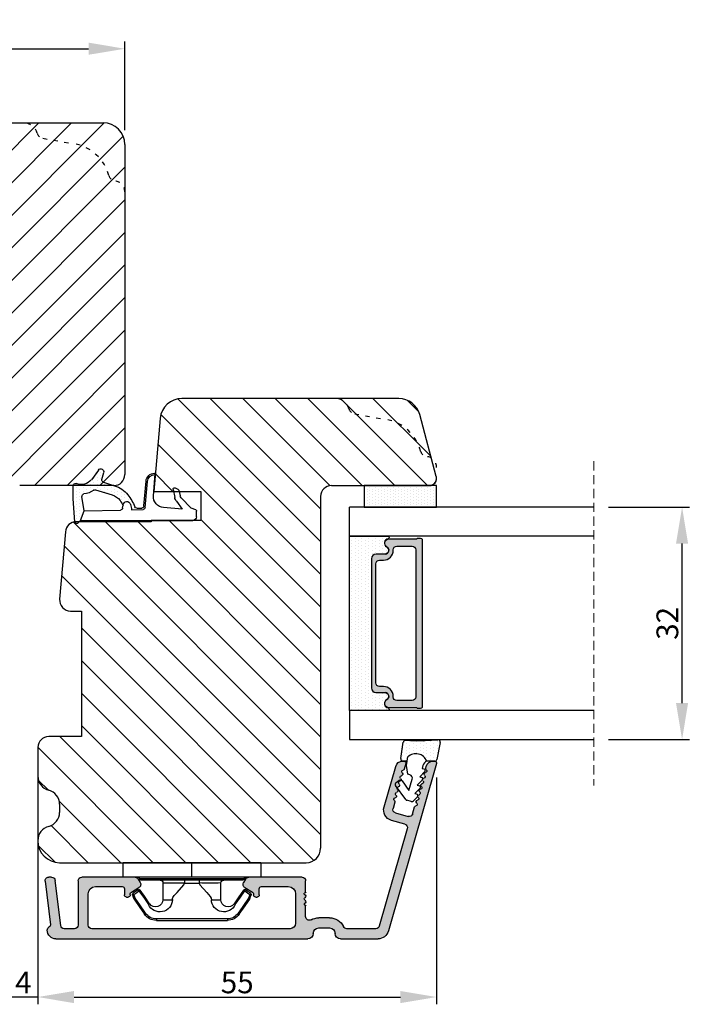
# Model space of a CAD drawing. Units: millimetres. Extents: x 63 to 3385, y -2096 to -305.
# Drawn here: x 2203 to 2295, y -2096 to -1961 of the extents above; entities that cross this region are included whole.
import ezdxf

# ---------------------------------------------------------------- set-up
doc = ezdxf.new("R2010")
doc.units = ezdxf.units.MM
doc.linetypes.add('ACAD_ISO03W100', pattern=[30, 12, -18])
doc.linetypes.add('HIDDEN', pattern=[1.905, 1.27, -0.635])
doc.layers.get('0').update_dxf_attribs({"lineweight": 0})
doc.layers.get('DEFPOINTS').update_dxf_attribs({"lineweight": 0})
for name, color, linetype, lineweight in [('03 FRAME', 40, 'Continuous', 25), ('04 FRAME HATCH', 40, 'Continuous', 0), ('05 SASH', 40, 'Continuous', 25), ('06 SASH HATCH', 40, 'Continuous', 0), ('07 GLASS', 151, 'Continuous', 25), ('09 ALUMINIUM', 55, 'Continuous', 25), ('10 ALUMINIUM HATCH', 55, 'Continuous', 0), ('13 GASKET', 254, 'Continuous', 25), ('14 GASKET HATCH', 254, 'Continuous', 0), ('15 CLIPS', 22, 'Continuous', 25), ('19 PV', 7, 'Continuous', 25), ('HATCH_TÆTNINGS.', 253, 'Continuous', 0)]:
    doc.layers.add(name, color=color, linetype=linetype, lineweight=lineweight)
doc.layers.add('2', color=2, linetype='Continuous')
doc.styles.add('M1x1', font='arial.ttf', dxfattribs={"height": 3})
doc.dimstyles.new('M1x1', dxfattribs={"dimscale": 0, "dimtxt": 3, "dimasz": 5, "dimexe": 1, "dimexo": 2, "dimgap": 0.5, "dimtad": 1, "dimdec": 0, "dimdsep": 46, "dimtxsty": 'M1x1', "dimcen": -1, "dimclrd": 256, "dimclre": 256, "dimclrt": 256, "dimazin": 2, "dimtfac": 1, "dimtdec": 0, "dimtmove": 0, "dimatfit": 3, "dimfxl": 1, "dimtolj": 1, "dimarcsym": 0})

# ---------------------------------------------------------------- blocks, each defined once
blk = doc.blocks.new('*D80')
at = {"lineweight": -2, "transparency": 16777216}
for p, q in [((2157.42, -1975.73), (2157.42, -1963.51)), ((2217.42, -1975.73), (2217.42, -1963.51)), ((2162.42, -1964.51), (2212.42, -1964.51))]:
    blk.add_line(p, q, dxfattribs=at)
at = {"transparency": 16777216}
for points in [[(2162.42, -1963.67), (2162.42, -1965.34), (2157.42, -1964.51)], [(2212.42, -1965.34), (2212.42, -1963.67), (2217.42, -1964.51)]]:
    blk.add_solid(points, dxfattribs=at)
at = {"layer": 'DEFPOINTS', "color": 0, "transparency": 16777216}
for p in [(2217.42, -1964.51), (2157.42, -1977.73), (2217.42, -1977.73)]:
    blk.add_point(p, dxfattribs=at)
at = {"transparency": 16777216, "insert": (2187.42, -1962.47), "char_height": 3, "attachment_point": 5, "style": 'M1x1'}
blk.add_mtext('\\A1;60', dxfattribs=at)
blk = doc.blocks.new('*D93')
at = {"lineweight": -2, "transparency": 16777216}
for p, q in [((2205.42, -2064.81), (2205.42, -2096.25)), ((2260.42, -2064.98), (2260.42, -2096.25)), ((2210.42, -2095.25), (2255.42, -2095.25))]:
    blk.add_line(p, q, dxfattribs=at)
at = {"transparency": 16777216}
for points in [[(2210.42, -2094.42), (2210.42, -2096.09), (2205.42, -2095.25)], [(2255.42, -2094.42), (2255.42, -2096.09), (2260.42, -2095.25)]]:
    blk.add_solid(points, dxfattribs=at)
at = {"layer": 'DEFPOINTS', "color": 0, "transparency": 16777216}
for p in [(2205.42, -2062.81), (2260.42, -2062.98), (2260.42, -2095.25)]:
    blk.add_point(p, dxfattribs=at)
at = {"transparency": 16777216, "insert": (2232.92, -2093.23), "char_height": 3, "attachment_point": 5, "style": 'M1x1'}
blk.add_mtext('\\A1;55', dxfattribs=at)
blk = doc.blocks.new('*D95')
at = {"lineweight": -2, "transparency": 16777216}
for p, q in [((2284.13, -2027.73), (2295.28, -2027.73)), ((2294.28, -2054.73), (2294.28, -2032.73)), ((2284.13, -2059.73), (2295.28, -2059.73))]:
    blk.add_line(p, q, dxfattribs=at)
at = {"transparency": 16777216}
for points in [[(2295.11, -2032.73), (2293.44, -2032.73), (2294.28, -2027.73)], [(2293.44, -2054.73), (2295.11, -2054.73), (2294.28, -2059.73)]]:
    blk.add_solid(points, dxfattribs=at)
at = {"layer": 'DEFPOINTS', "color": 0, "transparency": 16777216}
for p in [(2282.13, -2027.73), (2294.28, -2027.73), (2282.13, -2059.73)]:
    blk.add_point(p, dxfattribs=at)
at = {"transparency": 16777216, "insert": (2292.25, -2043.73), "char_height": 3, "attachment_point": 5, "rotation": 90, "style": 'M1x1'}
blk.add_mtext('\\A1;32', dxfattribs=at)
blk = doc.blocks.new('*D96')
at = {"lineweight": -2, "transparency": 16777216}
for p, q in [((2201.42, -2064.81), (2201.42, -2096.25)), ((2205.42, -2064.81), (2205.42, -2096.25)), ((2196.42, -2095.25), (2191.42, -2095.25)), ((2205.42, -2095.25), (2201.42, -2095.25)), ((2210.42, -2095.25), (2215.42, -2095.25))]:
    blk.add_line(p, q, dxfattribs=at)
at = {"transparency": 16777216}
for points in [[(2196.42, -2094.42), (2196.42, -2096.09), (2201.42, -2095.25)], [(2210.42, -2094.42), (2210.42, -2096.09), (2205.42, -2095.25)]]:
    blk.add_solid(points, dxfattribs=at)
at = {"layer": 'DEFPOINTS', "color": 0, "transparency": 16777216}
for p in [(2201.42, -2062.81), (2205.42, -2062.81), (2201.42, -2095.25)]:
    blk.add_point(p, dxfattribs=at)
at = {"transparency": 16777216, "insert": (2203.42, -2093.25), "char_height": 3, "attachment_point": 5, "style": 'M1x1'}
blk.add_mtext('\\A1;4', dxfattribs=at)
blk = doc.blocks.new('A$C3DED3EB6')
at = {"layer": '14 GASKET HATCH'}
h = blk.add_hatch(dxfattribs=at)
h.set_pattern_fill('DOTS', color=256, scale=0.3, style=0)
h.paths.add_polyline_path([(2.95, 14.17, 0.123356), (3.46, 15.53, -0.423923), (3.8, 15.8), (5.77, 15.5), (7.1, 16.01), (7.43, 16.31, 0.559716), (7.34, 16.81), (4.1, 17.01, 0.000213), (4.09, 17.01), (2.3, 17.01, 0.546456), (2.03, 16.58, -0.353985), (1.5, 14.51), (0.16, 13.52, 0.816255), (0.49, 12.81), (1.49, 13.05, -0.406001), (1.85, 12.84), (2.35, 11.3, 0.171791), (3.6, 9.49, 0.088688), (5.24, 8.51, -0.336533), (5.43, 8.21), (5.4, 7.56, -0.384601), (5.12, 7.27), (1.71, 6.97, 0.387027), (0.6, 5.79, 0.44548), (0.71, 5.69), (0.8, 5.7), (0.8, 5.77, -0.393479), (1.73, 6.77), (5.32, 7.08, 0.378672), (5.59, 7.37), (5.64, 8.97, -0.046796), (4.91, 9.13, -0.909937), (5, 10.12), (5.09, 10.14, -0.057949), (4.36, 10.54, -0.171791), (3.6, 11.64), (2.91, 13.9, -0.238201)])
at = {"layer": '13 GASKET'}
for p, q in [((4.09, 17.01), (2.3, 17.01)), ((7.34, 16.81), (4.1, 17.01)), ((7.1, 16.01), (7.43, 16.31)), ((5.77, 15.5), (3.8, 15.8)), ((5.77, 15.5), (5.68, 10.49)), ((7.1, 16.01), (5.77, 15.5)), ((7.1, 16.01), (7.1, 0.5)), ((0.16, 13.52), (1.5, 14.51)), ((2.91, 13.92), (3.6, 11.64)), ((1.49, 13.05), (0.49, 12.81)), ((1.85, 12.84), (2.35, 11.3)), ((5.43, 10.2), (5, 10.12)), ((5, 10.12), (5, 10.12)), ((5.44, 8.23), (5.4, 7.56)), ((5.64, 8.97), (5.6, 7.38)), ((5.12, 7.27), (1.71, 6.97)), ((5.32, 7.08), (1.73, 6.77)), ((3.72, 5.95), (0.71, 5.69)), ((0.8, 5.77), (0.8, 5.7)), ((5.54, 1.98), (5.34, 4.56)), ((2.62, 2.96), (2.82, 2.56)), ((2.84, 3.24), (3.96, 3.01)), ((4.45, 2.75), (5.54, 1.98)), ((2.95, 2.45), (3.74, 2.27)), ((5.42, 0.76), (3.99, 2.12)), ((5.64, 0.1), (5.42, 0.76)), ((6.6, 0), (5.85, 0))]:
    blk.add_line(p, q, dxfattribs=at)
for centre, radius, start, end in [((0.48, 15.88), 1.7, 306.6458, 24.6186), ((2.3, 16.71), 0.3, 90, 204.6186), ((4.09, 13.43), 3.58, 89.9512, 90), ((7.23, 16.53), 0.3, 312.0806, 69.0263), ((0.48, 15.88), 3, 325.326, 353.4551), ((3.76, 15.5), 0.3, 81.5623, 173.4551), ((3.2, 14), 0.3, 145.326, 195.1498), ((0.4, 13.2), 0.4, 126.6458, 283.5386), ((1.56, 12.76), 0.3, 15.1498, 103.5386), ((5.53, 12.16), 3.3, 195.1498, 234.1408), ((5.53, 12.16), 2, 195.1498, 234.1408), ((6.47, 13.45), 3.59, 234.1408, 247.4069), ((5, 9.62), 0.5, 90, 259.2009), ((5.38, 10.49), 0.3, 280.4077, 358.6762), ((7.14, 13.59), 5.42, 229.1545, 249.4273), ((6.14, 12.96), 4.03, 252.1001, 262.8171), ((5.14, 8.23), 0.3, 358.4004, 69.4273), ((1.8, 5.77), 1.2, 94.0856, 178.8011), ((5.1, 7.57), 0.3, 275.053, 359.2001), ((5.3, 7.38), 0.3, 275.053, 358.6762), ((0.7, 5.79), 0.1, 178.8011, 274.8492), ((1.8, 5.77), 1, 94.0856, 180), ((3.84, 4.45), 1.5, 4.1922, 94.8492), ((2.8, 3.05), 0.2, 78.3995, 206.5651), ((3.76, 2.03), 1, 46.12, 78.3995), ((3, 2.65), 0.2, 206.5651, 256.6853), ((3.62, 1.78), 0.5, 43.0047, 76.6853), ((5.85, 0.3), 0.3, 223.0047, 270), ((6.6, 0.5), 0.5, 270, 0)]:
    blk.add_arc(centre, radius, start, end, dxfattribs=at)
blk = doc.blocks.new('01 top')
at = {"layer": 'HATCH_TÆTNINGS.'}
blk.add_blockref('A$C3DED3EB6', (-7.17, 1.12), dxfattribs=at)
blk = doc.blocks.new('sdasdasdDD')
at = {"layer": '13 GASKET'}
for p, q in [((1190, 1421.1), (1189.88, 1422.85)), ((1190.24, 1423.17), (1192.59, 1422.71)), ((1192.83, 1422.42), (1192.83, 1421.26)), ((1193.43, 1420.79), (1193.83, 1420.67)), ((1193.83, 1420.67), (1193.91, 1420.96)), ((1194.25, 1421.05), (1194.99, 1420.34)), ((1194.99, 1420.34), (1195.07, 1420.63)), ((1195.4, 1420.72), (1196.14, 1420.01)), ((1196.14, 1420.01), (1196.22, 1420.3)), ((1196.55, 1420.39), (1197.29, 1419.68)), ((1197.29, 1419.68), (1197.38, 1419.97)), ((1197.71, 1420.06), (1198.32, 1419.47)), ((1189.95, 1418.39), (1189.96, 1419.06)), ((1193.42, 1418.5), (1192.24, 1418.71)), ((1192.83, 1418.6), (1192.83, 1418.03)), ((1194.61, 1418.68), (1193.42, 1418.5)), ((1194.7, 1418.97), (1194.61, 1418.68)), ((1196.86, 1418.86), (1195.31, 1419.31)), ((1195.55, 1417.9), (1196.86, 1418.86)), ((1198.4, 1419.17), (1198.23, 1418.58)), ((1192.48, 1417.74), (1190.21, 1418.08)), ((1195.78, 1417.08), (1195.48, 1417.48)), ((1198.12, 1418.42), (1196.2, 1417.01))]:
    blk.add_line(p, q, dxfattribs=at)
for centre, radius, start, end in [((1190.18, 1422.87), 0.3, 79.0287, 183.7861), ((1192.53, 1422.42), 0.3, 359, 79.0287), ((1193.43, 1419.81), 1.62, 112.5405, 223.0542), ((1193.43, 1419.81), 1.62, 112.5405, 223.0542), ((1193.7, 1421.75), 1, 205.8358, 254.0168), ((1140.72, 1420.96), 49.28, 357.7888, 0.1644), ((1194.11, 1420.9), 0.2, 46.2991, 164.0426), ((1195.26, 1420.57), 0.2, 46.2989, 164.0423), ((1196.41, 1420.24), 0.2, 46.2986, 164.0421), ((1197.57, 1419.91), 0.2, 46.2996, 164.0431), ((1195.18, 1418.83), 0.5, 73.9886, 163.9886), ((1197.94, 1418.66), 0.3, 306.3058, 344), ((1198.11, 1419.26), 0.3, 344, 46.2597), ((1190.25, 1418.38), 0.3, 179, 261.3147), ((1192.53, 1418.03), 0.3, 261.3147, 0), ((1195.73, 1417.66), 0.3, 126.2994, 216.3488), ((1196.02, 1417.25), 0.3, 216.3488, 306.3058)]:
    blk.add_arc(centre, radius, start, end, dxfattribs=at)
blk = doc.blocks.new('seal')
at = {"layer": '14 GASKET HATCH'}
h = blk.add_hatch(dxfattribs=at)
h.set_pattern_fill('DOTS', color=256, scale=0.3, style=0)
h.set_pattern_definition([(1e-13, (-2845.7858, -1988.10047), (0.238125, 0.47625), [0, -0.47625])])
h.paths.add_polyline_path([(-937.18, -942.15), (-937.3, -943.9, 0.49183), (-936.94, -944.21), (-934.6, -943.76, 0.354259), (-934.35, -943.47), (-934.35, -942.31, 0.013839), (-934.38, -942.36, -0.523419), (-934.94, -939.75), (-934.35, -939.65), (-934.35, -939.08, 0.459342), (-934.7, -938.78), (-936.98, -939.13, 0.375451), (-937.23, -939.43), (-937.22, -940.1, -0.010366)])
at = {"layer": '13 GASKET', "xscale": -1, "rotation": 180}
blk.add_blockref('sdasdasdDD', (-2127.18, 478.95), dxfattribs=at)
blk = doc.blocks.new('2-lags glas 1')
at = {"layer": '14 GASKET HATCH', "linetype": 'ByBlock'}
h = blk.add_hatch(dxfattribs=at)
h.set_pattern_fill('DOTS', color=256, scale=0.3, angle=360, style=0)
h.set_pattern_definition([(360, (-3896.3544, -242.25144), (0.238125, -0.47625), [0, -0.47625])])
h.paths.add_polyline_path([(-1374.21, -991.95), (-1392.01, -991.95, 0.414213), (-1392.66, -992.6), (-1392.66, -993.83), (-1392.66, -993.83, -0.786496), (-1393.65, -994.06, 0.738654), (-1394.78, -994.27, -0.941333), (-1395.11, -994.25), (-1395.11, -988.95), (-1371.11, -988.95), (-1371.11, -994.25, -0.941332), (-1371.45, -994.27, 0.738654), (-1372.58, -994.06, -0.786496), (-1373.56, -993.83), (-1373.56, -993.83), (-1373.56, -992.6, 0.414211)])
h = blk.add_hatch(dxfattribs=at)
h.set_pattern_fill('DOTS', color=256, scale=0.25, angle=360, style=0)
h.set_pattern_definition([(360, (-3896.3544, -242.25144), (0.1984375, -0.396875), [0, -0.396875])])
h.paths.add_polyline_path([(-1399.11, -1000.95), (-1402.11, -1000.95), (-1402.11, -990.95), (-1399.11, -990.95)])
at = {"layer": '19 PV'}
h = blk.add_hatch(color=256, dxfattribs=at)
h.set_gradient(color1=(255, 255, 255), one_color=1)
h.paths.add_polyline_path([(-1371.56, -998.95), (-1394.66, -998.95, -0.414198), (-1394.86, -998.75), (-1394.86, -998.42, -0.268008), (-1394.76, -998.24), (-1394.76, -994.39, -0.774649), (-1393.64, -994.1, 0.774553), (-1392.66, -993.85), (-1392.66, -993.83), (-1392.66, -993.83), (-1392.66, -992.6, -0.414213), (-1392.01, -991.95), (-1374.21, -991.95, -0.414211), (-1373.56, -992.6), (-1373.56, -993.83), (-1373.56, -993.83), (-1373.56, -993.85, 0.774552), (-1372.59, -994.1, -0.774648), (-1371.46, -994.39), (-1371.46, -998.24, -0.268016), (-1371.36, -998.42), (-1371.36, -998.75, -0.4142)])
h.paths.add_polyline_path([(-1393.17, -994.97), (-1393.26, -994.97, 0.414223), (-1393.76, -995.47), (-1393.76, -997.57, 0.414223), (-1393.26, -998.07), (-1372.96, -998.07, 0.414222), (-1372.46, -997.57), (-1372.46, -995.47, 0.414222), (-1372.96, -994.97), (-1373.05, -994.97, -0.414247), (-1374.4, -993.62), (-1374.4, -993.07, 0.414224), (-1374.9, -992.57), (-1391.32, -992.57, 0.414225), (-1391.82, -993.07), (-1391.82, -993.62, -0.414246)], flags=16)
at = {"color": 7, "linetype": 'HIDDEN', "lineweight": 18}
blk.add_line((-1405.46, -1022.66), (-1360.76, -1022.66), dxfattribs=at)
at = {"layer": '07 GLASS', "linetype": 'Continuous', "lineweight": 25}
for p, q in [((-1395.11, -988.95), (-1399.11, -988.95)), ((-1399.11, -1022.66), (-1399.11, -988.95)), ((-1395.11, -1022.66), (-1395.11, -988.95)), ((-1371.11, -988.95), (-1367.11, -988.95)), ((-1371.11, -1022.66), (-1371.11, -988.95)), ((-1367.11, -988.95), (-1367.11, -1022.66))]:
    blk.add_line(p, q, dxfattribs=at)
at = {"layer": '13 GASKET', "color": 7, "linetype": 'Continuous', "lineweight": 25}
blk.add_lwpolyline([(-1402.11, -1000.95), (-1402.11, -990.95), (-1399.11, -990.95), (-1399.11, -1000.95)], close=True, dxfattribs=at)
at = {"layer": '19 PV', "color": 7, "linetype": 'Continuous', "lineweight": 25}
for p, q in [((-1392.66, -993.85), (-1392.66, -992.6)), ((-1373.56, -992.6), (-1373.56, -993.85))]:
    blk.add_line(p, q, dxfattribs=at)
for points in [[(-1395.11, -988.95), (-1395.11, -994.25, 0.941341), (-1394.78, -994.27, -0.738654), (-1393.65, -994.06, 0.786545), (-1392.66, -993.83), (-1392.66, -992.6, -0.414213), (-1392.01, -991.95), (-1374.21, -991.95, -0.414213), (-1373.56, -992.6), (-1373.56, -993.83, 0.786545), (-1372.58, -994.06, -0.738654), (-1371.45, -994.27, 0.94134), (-1371.11, -994.25), (-1371.11, -988.95)], [(-1393.17, -994.97), (-1393.26, -994.97, 0.414223), (-1393.76, -995.47), (-1393.76, -997.57, 0.414223), (-1393.26, -998.07), (-1372.96, -998.07, 0.414222), (-1372.46, -997.57), (-1372.46, -995.47, 0.414222), (-1372.96, -994.97), (-1373.05, -994.97, -0.414247), (-1374.4, -993.62), (-1374.4, -993.07, 0.414224), (-1374.9, -992.57), (-1391.32, -992.57, 0.414225), (-1391.82, -993.07), (-1391.82, -993.62, -0.414246)]]:
    blk.add_lwpolyline(points, format="xyb", close=True, dxfattribs=at)
blk.add_lwpolyline([(-1392.66, -993.85, -0.774553), (-1393.64, -994.1, 0.774649), (-1394.76, -994.39), (-1394.76, -998.24, 0.268008), (-1394.86, -998.42), (-1394.86, -998.75, 0.414198), (-1394.66, -998.95), (-1371.56, -998.95, 0.4142), (-1371.36, -998.75), (-1371.36, -998.42, 0.268016), (-1371.46, -998.24), (-1371.46, -994.39, 0.774648), (-1372.59, -994.1, -0.774552), (-1373.56, -993.85)], format="xyb", dxfattribs=at)
blk = doc.blocks.new('Aluramme 32rude')
at = {"layer": '09 ALUMINIUM'}
for p, q in [((-18.62, 1.4), (16.12, 1.4)), ((20.62, 1.4), (25.8, 1.4)), ((-16.07, 0), (-17.47, 0)), ((13.68, 0), (-13.68, 0)), ((25.5, 0), (21.51, 0)), ((33.87, -22.78), (27.24, 0.31)), ((-20.12, -6.54), (-19.39, -0.55)), ((-17.96, -0.44), (-18.73, -6.66)), ((-15.57, -6.6), (-15.57, -0.5)), ((-14.18, -0.5), (-14.18, -4.8)), ((14.43, -4.8), (14.43, -0.75)), ((17.62, -0.1), (19.12, -0.1)), ((29.83, -13.78), (25.98, -0.36)), ((15.82, -1.66), (15.82, -3.1)), ((19.12, -1.5), (17.62, -1.5)), ((15.63, -3.42), (15.63, -3.3)), ((-9.18, -5.5), (-9.18, -4.65)), ((-8.87, -4.35), (-8.87, -4.35)), ((-8.87, -4.35), (-8.67, -4.35)), ((-8.37, -4.65), (-8.37, -4.8)), ((-8.22, -5.06), (-7.18, -5.67)), ((7.43, -5.67), (8.47, -5.06)), ((8.63, -4.8), (8.63, -4.65)), ((8.93, -4.35), (9.12, -4.35)), ((9.12, -4.35), (9.12, -4.35)), ((9.43, -4.65), (9.43, -5.5)), ((15.63, -4.78), (15.63, -4.9)), ((15.82, -5.1), (15.82, -6.6)), ((-13.18, -5.8), (-9.47, -5.8)), ((-7.28, -6.85), (-6.99, -6.35)), ((7.53, -6.85), (7.24, -6.35)), ((9.73, -5.8), (13.43, -5.8)), ((-19.22, -7.1), (-19.62, -7.1)), ((-7.71, -7.1), (-15.07, -7.1)), ((15.32, -7.1), (7.96, -7.1)), ((29.49, -14.4), (27.66, -14.93)), ((28.22, -15.96), (29.95, -15.47)), ((30.57, -15.81), (30.85, -16.79)), ((26.63, -16.78), (28.24, -22.38)), ((28.12, -17.43), (27.87, -16.58)), ((29.65, -22.78), (29.43, -22.01)), ((32.38, -22.13), (32.45, -22.38)), ((29.2, -23.1), (29.41, -23.1)), ((33.41, -23.1), (33.63, -23.1))]:
    blk.add_line(p, q, dxfattribs=at)
for centre, radius, start, end in [((-18.62, 0.2), 1.2, 90, 180), ((16.12, 0.65), 0.75, 0, 90), ((20.62, 0.65), 0.75, 90, 180), ((25.8, -0.1), 1.5, 16, 90), ((-19.32, 0.2), 0.5, 180, 243.3475), ((-17.47, -0.5), 0.5, 90, 173), ((-16.07, -0.5), 0.5, 0, 90), ((-13.68, -0.5), 0.5, 90, 180), ((17.62, 0.65), 0.75, 180, 270), ((19.12, 0.65), 0.75, 270, 0), ((21.51, -0.5), 0.5, 90, 154.2807), ((25.5, -0.5), 0.5, 16, 90), ((-19.68, -0.51), 0.3, 353, 63.3475), ((13.68, -0.75), 0.75, 0, 90), ((16.32, -1.66), 0.5, 60.6336, 180), ((17.62, 0.65), 2.15, 240.6336, 270), ((19.12, 0.65), 2.15, 270, 334.2807), ((15.82, -4.1), 0.2, 126.8699, 180), ((15.63, -3.1), 0.2, 270, 0), ((15.53, -3.7), 0.3, 306.8699, 70.5288), ((-13.18, -4.8), 1, 180, 270), ((-8.87, -4.65), 0.3, 90, 180), ((-8.67, -4.65), 0.3, 0, 90), ((-8.07, -4.8), 0.3, 180, 240), ((8.32, -4.8), 0.3, 300, 0), ((8.93, -4.65), 0.3, 90, 180), ((9.12, -4.65), 0.3, 0, 90), ((13.43, -4.8), 1, 270, 0), ((15.82, -4.1), 0.2, 180, 233.1301), ((15.53, -4.5), 0.3, 289.4712, 53.1301), ((15.63, -5.1), 0.2, 0, 90), ((-19.62, -6.6), 0.5, 173, 270), ((-19.22, -6.6), 0.5, 270, 353), ((-15.07, -6.6), 0.5, 180, 270), ((-9.47, -5.5), 0.3, 270, 0), ((-7.43, -6.1), 0.5, 330, 60), ((7.68, -6.1), 0.5, 120, 210), ((9.73, -5.5), 0.3, 180, 270), ((15.32, -6.6), 0.5, 270, 0), ((-7.71, -6.6), 0.5, 270, 330), ((7.96, -6.6), 0.5, 210, 270), ((28.07, -16.37), 1.5, 106, 196), ((29.35, -13.92), 0.5, 286, 16), ((28.35, -16.44), 0.5, 106, 196), ((30.09, -15.95), 0.5, 16, 106), ((27.91, -17.49), 0.22, 311.583, 16), ((31.06, -16.73), 0.22, 196, 260.417), ((30.99, -17.16), 0.22, 311.583, 80.417), ((31.28, -17.49), 0.22, 131.583, 260.417), ((28.2, -17.82), 0.22, 131.583, 260.417), ((28.13, -18.26), 0.22, 311.583, 80.417), ((28.42, -18.58), 0.22, 131.583, 260.417), ((28.34, -19.02), 0.22, 311.583, 80.417), ((31.2, -17.93), 0.22, 311.583, 80.417), ((31.5, -18.26), 0.22, 131.583, 260.417), ((31.42, -18.69), 0.22, 311.583, 80.417), ((31.71, -19.02), 0.22, 131.583, 260.417), ((28.64, -19.35), 0.22, 131.583, 260.417), ((28.56, -19.78), 0.22, 311.583, 80.417), ((28.86, -20.11), 0.22, 131.583, 260.417), ((28.78, -20.54), 0.22, 311.583, 80.417), ((31.64, -19.45), 0.22, 311.583, 80.417), ((31.93, -19.78), 0.22, 131.583, 260.417), ((31.86, -20.21), 0.22, 311.583, 80.417), ((29.07, -20.87), 0.22, 131.583, 260.417), ((29, -21.31), 0.22, 311.583, 80.417), ((29.29, -21.64), 0.22, 131.583, 260.417), ((32.15, -20.54), 0.22, 131.583, 260.417), ((32.08, -20.98), 0.22, 311.583, 80.417), ((32.37, -21.31), 0.22, 131.583, 260.417), ((32.3, -21.74), 0.22, 311.583, 80.417), ((29.2, -22.1), 1, 196, 270), ((29.22, -22.07), 0.22, 16, 80.417), ((29.41, -22.85), 0.25, 270, 16), ((32.59, -22.07), 0.22, 131.583, 196), ((33.41, -22.1), 1, 196, 270), ((33.63, -22.85), 0.25, 270, 16)]:
    blk.add_arc(centre, radius, start, end, dxfattribs=at)
blk = doc.blocks.new('sdfe')
at = {"layer": '15 CLIPS'}
for p, q in [((-1277.75, -1014.3), (-1279.75, -1014.3)), ((-1279.75, -1033.3), (-1279.75, -1014.3)), ((-1277.75, -1023.8), (-1277.75, -1014.3)), ((-1277.55, -1016.6), (-1277.55, -1023.8)), ((-1276.02, -1016.39), (-1275.85, -1016.5)), ((-1277.35, -1023.8), (-1277.35, -1016.8)), ((-1272, -1028.69), (-1272, -1018.9)), ((-1272, -1018.9), (-1271.8, -1018.9)), ((-1271.8, -1018.9), (-1271.8, -1028.69)), ((-1276.95, -1019.8), (-1274.65, -1019.8)), ((-1274.65, -1019.8), (-1274.65, -1021.1)), ((-1277.35, -1022.78), (-1276.95, -1022.78)), ((-1276.95, -1022.78), (-1276.95, -1024.81)), ((-1277.75, -1023.8), (-1279.75, -1023.8)), ((-1277.75, -1033.3), (-1277.75, -1023.8)), ((-1277.55, -1023.8), (-1277.55, -1031)), ((-1277.35, -1030.8), (-1277.35, -1023.8)), ((-1277.35, -1024.81), (-1276.95, -1024.81)), ((-1274.65, -1026.49), (-1274.65, -1027.8)), ((-1274.65, -1027.8), (-1276.95, -1027.8)), ((-1272, -1028.69), (-1271.8, -1028.69)), ((-1275.85, -1031.09), (-1276.02, -1031.2)), ((-1279.75, -1033.3), (-1277.75, -1033.3))]:
    blk.add_line(p, q, dxfattribs=at)
at = {"layer": '15 CLIPS', "flags": 128}
for points in [[(-1276.02, -1016.39), (-1275.74, -1015.99), (-1275.53, -1015.68)], [(-1274.08, -1017.97), (-1275.14, -1017.24), (-1275.97, -1016.67)], [(-1275.36, -1015.8), (-1275.64, -1016.19), (-1275.85, -1016.5)], [(-1275.85, -1016.5), (-1274.8, -1017.24), (-1273.97, -1017.81)], [(-1275.36, -1015.8), (-1275.43, -1015.75), (-1275.49, -1015.71), (-1275.52, -1015.69), (-1275.53, -1015.68)], [(-1275.36, -1015.8), (-1275.34, -1015.72), (-1275.31, -1015.65), (-1275.3, -1015.62), (-1275.3, -1015.61)], [(-1274.85, -1015.98), (-1275.14, -1015.88), (-1275.36, -1015.8)], [(-1275.3, -1015.61), (-1275.01, -1015.71), (-1274.78, -1015.79)], [(-1274.85, -1015.98), (-1274.82, -1015.9), (-1274.8, -1015.84), (-1274.79, -1015.8), (-1274.78, -1015.79)], [(-1274.85, -1015.98), (-1274.8, -1015.91), (-1274.76, -1015.85), (-1274.74, -1015.83), (-1274.74, -1015.82)], [(-1272.78, -1017.42), (-1273.94, -1016.61), (-1274.85, -1015.98)], [(-1274.78, -1015.79), (-1274.76, -1015.8), (-1274.74, -1015.82)], [(-1274.74, -1015.82), (-1273.57, -1016.62), (-1272.66, -1017.26)], [(-1272.78, -1017.42), (-1272.73, -1017.36), (-1272.71, -1017.33), (-1272.7, -1017.3), (-1272.68, -1017.28), (-1272.67, -1017.27), (-1272.66, -1017.26)], [(-1276.95, -1022.78), (-1276.95, -1022.78), (-1276.94, -1022.13), (-1276.92, -1021.2), (-1276.92, -1020.45), (-1276.93, -1019.96), (-1276.95, -1019.8), (-1276.95, -1019.8)], [(-1274.65, -1021.1), (-1274.94, -1021.17), (-1275.22, -1021.34), (-1275.66, -1021.76), (-1276.68, -1022.69), (-1276.95, -1022.78)], [(-1276.95, -1024.81), (-1276.68, -1024.91), (-1275.66, -1025.84), (-1275.1, -1026.34), (-1274.87, -1026.45), (-1274.65, -1026.49)], [(-1275.97, -1030.93), (-1274.91, -1030.19), (-1274.08, -1029.62)], [(-1273.97, -1029.78), (-1275.02, -1030.52), (-1275.85, -1031.09)], [(-1274.85, -1031.61), (-1273.69, -1030.81), (-1272.78, -1030.17)], [(-1273.97, -1029.78), (-1274.01, -1029.72), (-1274.03, -1029.69), (-1274.05, -1029.67), (-1274.06, -1029.64), (-1274.07, -1029.63), (-1274.08, -1029.62)], [(-1272.78, -1030.17), (-1272.73, -1030.23), (-1272.71, -1030.26), (-1272.7, -1030.29), (-1272.68, -1030.31), (-1272.67, -1030.33), (-1272.66, -1030.34)], [(-1275.53, -1031.91), (-1275.8, -1031.51), (-1276.02, -1031.2)], [(-1275.85, -1031.09), (-1275.9, -1031.02), (-1275.94, -1030.96), (-1275.96, -1030.93), (-1275.97, -1030.93)], [(-1275.85, -1031.09), (-1275.58, -1031.49), (-1275.36, -1031.8)], [(-1275.36, -1031.8), (-1275.08, -1031.69), (-1274.85, -1031.61)], [(-1274.85, -1031.61), (-1274.82, -1031.69), (-1274.8, -1031.76), (-1274.79, -1031.79), (-1274.78, -1031.8)], [(-1272.66, -1030.34), (-1273.82, -1031.14), (-1274.74, -1031.78)], [(-1275.36, -1031.8), (-1275.43, -1031.84), (-1275.49, -1031.88), (-1275.52, -1031.9), (-1275.53, -1031.91)], [(-1275.36, -1031.8), (-1275.34, -1031.87), (-1275.31, -1031.94), (-1275.3, -1031.97), (-1275.3, -1031.98)], [(-1274.78, -1031.8), (-1275.07, -1031.9), (-1275.3, -1031.98)], [(-1274.74, -1031.78), (-1274.76, -1031.79), (-1274.78, -1031.8)]]:
    blk.add_lwpolyline(points, dxfattribs=at)
at = {"layer": '15 CLIPS'}
for centre, radius, start, end in [((-1277.55, -1016.4), 0.2, 179.9836, 270.0239), ((-1277.55, -1016.8), 0.2, 359.9975, 89.9929), ((-1275.85, -1016.5), 0.2, 145.2486, 235.2608), ((-1350.01, -965.18), 90.18, 325.1887, 325.3158), ((-1275.36, -1015.8), 0.2, 70.2308, 145.2574), ((-1274.7, -1019.38), 1.73, 271.5037, 65.0234), ((-1274.65, -1018.8), 1, 270.0006, 55.2529), ((-1375.61, -947.42), 123.64, 325.2059, 325.2986), ((-1273.8, -1018.9), 1.8, 0.0263, 55.2263), ((-1273.8, -1018.9), 2, 359.998, 55.2549), ((-1276.95, -1019.4), 0.4, 180.0051, 269.9938), ((-1303.65, -1026.3), 26.74, 356.7964, 3.2036), ((-1274.7, -1028.22), 1.73, 295.0779, 88.395), ((-1276.95, -1028.2), 0.4, 90.0062, 179.9949), ((-1274.65, -1028.8), 1, 304.7484, 89.9981), ((-1273.8, -1028.69), 1.8, 304.7772, 359.9702), ((-1273.8, -1028.69), 2, 304.7489, 359.9981), ((-1277.55, -1031.2), 0.2, 90.0053, 180.0044), ((-1277.55, -1030.8), 0.2, 269.9779, 0.0146), ((-1275.85, -1031.09), 0.2, 124.7377, 214.753), ((-1160.84, -952.65), 138.69, 214.7064, 214.789), ((-1275.36, -1031.8), 0.2, 214.7747, 289.737)]:
    blk.add_arc(centre, radius, start, end, dxfattribs=at)
blk = doc.blocks.new('Sash aluclad 2lags 3')
at = {"layer": '10 ALUMINIUM HATCH'}
h = blk.add_hatch(color=256, dxfattribs=at)
h.dxf.hatch_style = 1
h.paths.add_polyline_path([(-3.25, -61, 0.414214), (-2.5, -60.25, -0.414214), (-1.75, -59.5), (-0.25, -59.5, -0.414214), (0.5, -60.25, 0.414214), (1.25, -61), (6.43, -61, 0.334595), (7.87, -59.91), (14.49, -36.82, 0.498582), (14.25, -36.5), (14.03, -36.5, 0.334595), (13.07, -37.22), (13, -37.47, 0.288716), (13.07, -37.69, -0.629941), (12.96, -38.08, 0.629941), (12.85, -38.46, -0.629941), (12.74, -38.84, 0.629941), (12.63, -39.22, -0.629941), (12.52, -39.6, 0.629941), (12.41, -39.98, -0.629941), (12.3, -40.36, 0.629941), (12.19, -40.75, -0.629941), (12.08, -41.13, 0.629941), (11.97, -41.51, -0.629941), (11.87, -41.89, 0.629941), (11.76, -42.27, -0.629941), (11.65, -42.65, 0.288716), (11.47, -42.81), (11.19, -43.79, -0.414214), (10.57, -44.13), (8.84, -43.64, -0.414214), (8.5, -43.02), (8.74, -42.17, 0.288716), (8.68, -41.94, -0.629941), (8.79, -41.56, 0.629941), (8.9, -41.18, -0.629941), (9.01, -40.8, 0.629941), (9.12, -40.42, -0.629941), (9.22, -40.04, 0.629941), (9.33, -39.65, -0.629941), (9.44, -39.27, 0.629941), (9.55, -38.89, -0.629941), (9.66, -38.51, 0.629941), (9.77, -38.13, -0.629941), (9.88, -37.75, 0.288716), (10.06, -37.59), (10.28, -36.82, 0.498582), (10.04, -36.5), (9.82, -36.5, 0.334595), (8.86, -37.22), (7.26, -42.82, 0.414214), (8.28, -44.67), (10.11, -45.2, -0.414214), (10.45, -45.82), (6.61, -59.24, -0.334595), (6.12, -59.6), (2.14, -59.6, -0.288071), (1.69, -59.32, 0.288071), (-0.25, -58.1), (-1.75, -58.1, 0.128841), (-2.8, -58.38, -0.57367), (-3.55, -57.94), (-3.55, -56.5, 0.841154), (-3.8, -56.2, 0.659803), (-3.67, -55.66, -0.236068), (-3.75, -55.5, -0.236068), (-3.67, -55.34, 0.598837), (-3.75, -54.82), (-3.75, -54.7, 0.414214), (-3.55, -54.5), (-3.55, -53, 0.414214), (-4.05, -52.5), (-11.41, -52.5, 0.267949), (-11.84, -52.75), (-12.13, -53.25, 0.414214), (-11.95, -53.93), (-10.9, -54.54, -0.267949), (-10.75, -54.8), (-10.75, -54.95, 0.517638), (-10.35, -55.23, 0.517638), (-9.95, -54.95), (-9.95, -54.1, -0.414214), (-9.65, -53.8), (-5.95, -53.8, -0.414214), (-4.95, -54.8), (-4.95, -58.85, -0.414214), (-5.7, -59.6), (-33.05, -59.6, -0.414214), (-33.55, -59.1), (-33.55, -54.8, -0.414214), (-32.55, -53.8), (-28.85, -53.8, -0.414214), (-28.55, -54.1), (-28.55, -54.95, 0.517638), (-28.15, -55.23, 0.641358), (-27.74, -54.87, -0.335191), (-27.6, -54.54), (-26.55, -53.93, 0.414214), (-26.37, -53.25), (-26.66, -52.75, 0.267949), (-27.09, -52.5), (-34.45, -52.5, 0.414214), (-34.95, -53), (-34.95, -59.1, -0.414214), (-35.45, -59.6), (-36.84, -59.6, -0.378866), (-37.34, -59.16), (-38.1, -52.94, 0.378866), (-38.6, -52.5), (-39, -52.5, 0.450467), (-39.5, -53.06), (-38.76, -59.05, -0.316966), (-38.92, -59.35, 0.283667), (-39.2, -59.8, 0.414214), (-38, -61)])
at = {"xscale": -1, "rotation": 90}
blk.add_blockref('sdfe', (-1043.05, -1330.25), dxfattribs=at)
at = {"layer": '10 ALUMINIUM HATCH', "xscale": -1, "rotation": 89.99999999999977}
blk.add_blockref('2-lags glas 1', (-986.45, -1400.61), dxfattribs=at)
at = {"layer": '13 GASKET', "xscale": -1, "rotation": 89.99999999999977}
blk.add_blockref('seal', (-929.22, -970.85), dxfattribs=at)
at = {"layer": '2', "xscale": -1, "rotation": 180}
blk.add_blockref('Aluramme 32rude', (-19.38, -59.6), dxfattribs=at)

msp = doc.modelspace()

# ---------------------------------------------------------------- hatches: boundary and pattern name
at = {"layer": '04 FRAME HATCH'}
h = msp.add_hatch(dxfattribs=at)
h.set_pattern_fill('ANSI31', color=256, style=0)
h.paths.add_polyline_path([(2217.42, -2023.23), (2217.42, -1984.23, 0.382976), (2216.08, -1982.74, -0.310809), (2215.22, -1982, 0.292612), (2210.46, -1977.62), (2206.12, -1976.85, -0.283509), (2205.33, -1976.16, 0.331271), (2203.42, -1974.73), (2171.42, -1974.73, 0.331271), (2169.5, -1976.16, -0.283509), (2168.72, -1976.85), (2164.37, -1977.62, 0.292612), (2159.61, -1982, -0.310809), (2158.75, -1982.74, 0.382976), (2157.42, -1984.23), (2157.42, -2023.23, 0.414214), (2158.92, -2024.73), (2171.92, -2024.73, -0.414214), (2173.42, -2026.23), (2173.42, -2043.13, 0.414214), (2174.92, -2044.63), (2180.42, -2044.63), (2180.42, -2057.03), (2174.92, -2057.03, 0.414214), (2173.42, -2058.53), (2173.42, -2075.73, 0.414214), (2176.42, -2078.73), (2198.42, -2078.73, 0.414214), (2201.42, -2075.73), (2201.42, -2058.53, 0.414214), (2199.92, -2057.03), (2194.42, -2057.03), (2194.42, -2044.63), (2199.92, -2044.63, 0.414214), (2201.42, -2043.13), (2201.42, -2026.23, -0.414214), (2202.92, -2024.73), (2215.92, -2024.73, 0.414214)])
h.paths.add_polyline_path([(2169.5, -1976.16, -0.331271), (2171.42, -1974.73), (2160.42, -1974.73, 0.414214), (2157.42, -1977.73), (2157.42, -1984.23, -0.382976), (2158.75, -1982.74, 0.310809), (2159.61, -1982, -0.292612), (2164.37, -1977.62), (2168.72, -1976.85, 0.283509)], flags=16)
h.paths.add_polyline_path([(2217.42, -1977.73, 0.414214), (2214.42, -1974.73), (2203.42, -1974.73, -0.331271), (2205.33, -1976.16, 0.283509), (2206.12, -1976.85), (2210.46, -1977.62, -0.292612), (2215.22, -1982, 0.310809), (2216.08, -1982.74, -0.382976), (2217.42, -1984.23)], flags=16)
at = {"layer": '06 SASH HATCH'}
h = msp.add_hatch(dxfattribs=at)
h.set_pattern_fill('ANSI31', color=256, angle=90, style=0)
h.set_pattern_definition([(135, (2199.4756, -1417.2667), (-2.245064, -2.245064), [])])
h.paths.add_polyline_path([(2244.42, -2074.73), (2244.42, -2026.23, -0.414214), (2245.92, -2024.73), (2259.42, -2024.73, 0.493145), (2260.38, -2023.47), (2259.71, -2020.96, 0.112584), (2259.08, -2020.74, -0.310809), (2258.22, -2020, 0.292612), (2253.46, -2015.62), (2249.12, -2014.85, -0.283509), (2248.33, -2014.16, 0.331271), (2246.42, -2012.73), (2225.29, -2012.73, 0.388879), (2222.3, -2015.47), (2221.42, -2025.53), (2227.92, -2025.53), (2227.92, -2029.53), (2221.07, -2029.53), (2221.05, -2029.73), (2210.73, -2029.73, 0.388879), (2209.24, -2031.1), (2208.42, -2040.4, 0.440011), (2209.92, -2042.03), (2211.42, -2042.03), (2211.42, -2059.33), (2206.92, -2059.33, 0.414214), (2205.42, -2060.83), (2205.42, -2064.79, 0.341999), (2206.92, -2066.73, -0.341999), (2208.42, -2068.67), (2208.42, -2069.79, -0.341999), (2206.92, -2071.73, 0.341999), (2205.42, -2073.67), (2205.42, -2073.73, 0.414214), (2208.42, -2076.73), (2242.42, -2076.73, 0.414214)])
h.paths.add_polyline_path([(2258.1, -2014.95, 0.339454), (2255.2, -2012.73), (2246.42, -2012.73, -0.331271), (2248.33, -2014.16, 0.283509), (2249.12, -2014.85), (2253.46, -2015.62, -0.292612), (2258.22, -2020, 0.310809), (2259.08, -2020.74, -0.112584), (2259.71, -2020.96)], flags=16)

# ---------------------------------------------------------------- linework, layer by layer
at = {"layer": '03 FRAME', "linetype": 'Continuous', "lineweight": 25}
for p, q in [((2160.42, -1974.73), (2214.42, -1974.73)), ((2217.42, -1977.73), (2217.42, -2023.23)), ((2215.92, -2024.73), (2202.92, -2024.73))]:
    msp.add_line(p, q, dxfattribs=at)
at = {"layer": '03 FRAME', "linetype": 'ACAD_ISO03W100', "lineweight": 25, "ltscale": 0.05}
msp.add_line((2206.12, -1976.85), (2210.46, -1977.62), dxfattribs=at)
for centre, radius, start, end in [((2203.42, -1976.73), 2, 16.6859, 90), ((2206.29, -1975.87), 1, 196.6859, 260), ((2209.42, -1983.53), 6, 14.7596, 80), ((2216.19, -1981.74), 1, 194.7596, 263.8225), ((2215.92, -1984.23), 1.5, 0, 83.8225)]:
    msp.add_arc(centre, radius, start, end, dxfattribs=at)
at = {"layer": '03 FRAME', "linetype": 'Continuous', "lineweight": 25}
for centre, radius, start, end in [((2214.42, -1977.73), 3, 0, 90), ((2215.92, -2023.23), 1.5, 270, 0)]:
    msp.add_arc(centre, radius, start, end, dxfattribs=at)
at = {"layer": '05 SASH', "linetype": 'Continuous', "lineweight": 25}
for p, q in [((2255.2, -2012.73), (2225.29, -2012.73)), ((2222.3, -2015.47), (2221.42, -2025.53)), ((2260.38, -2023.47), (2258.1, -2014.95)), ((2245.92, -2024.73), (2259.42, -2024.73)), ((2221.42, -2025.53), (2227.92, -2025.53)), ((2227.92, -2025.53), (2227.92, -2029.53)), ((2244.42, -2026.23), (2244.42, -2074.73)), ((2221.05, -2029.73), (2210.73, -2029.73)), ((2221.07, -2029.53), (2221.05, -2029.73)), ((2227.92, -2029.53), (2221.07, -2029.53)), ((2209.24, -2031.1), (2208.42, -2040.4)), ((2209.92, -2042.03), (2211.42, -2042.03)), ((2211.42, -2042.03), (2211.42, -2059.33)), ((2211.42, -2059.33), (2206.92, -2059.33)), ((2205.42, -2060.83), (2205.42, -2064.79)), ((2208.42, -2068.67), (2208.42, -2069.79)), ((2205.42, -2073.67), (2205.42, -2073.73)), ((2208.42, -2076.73), (2242.42, -2076.73))]:
    msp.add_line(p, q, dxfattribs=at)
at = {"layer": '05 SASH', "linetype": 'ACAD_ISO03W100', "lineweight": 25, "ltscale": 0.05}
msp.add_line((2249.12, -2014.85), (2253.46, -2015.62), dxfattribs=at)
at = {"layer": '05 SASH', "linetype": 'Continuous', "lineweight": 25}
for centre, radius, start, end in [((2225.29, -2015.73), 3, 90, 175), ((2255.2, -2015.73), 3, 15, 90), ((2259.42, -2023.73), 1, 270, 15), ((2259.42, -2023.73), 1, 270, 0), ((2245.92, -2026.23), 1.5, 90, 180), ((2210.73, -2031.23), 1.5, 90, 175), ((2209.92, -2040.53), 1.5, 175, 270), ((2206.92, -2060.83), 1.5, 90, 180), ((2207.42, -2064.79), 2, 180, 255.5225), ((2206.42, -2068.67), 2, 0, 75.5225), ((2206.42, -2069.79), 2, 284.4775, 0), ((2207.42, -2073.67), 2, 104.4775, 180), ((2208.42, -2073.73), 3, 180, 270), ((2242.42, -2074.73), 2, 270, 360)]:
    msp.add_arc(centre, radius, start, end, dxfattribs=at)
at = {"layer": '05 SASH', "linetype": 'ACAD_ISO03W100', "lineweight": 25, "ltscale": 0.05}
for centre, radius, start, end in [((2246.42, -2014.73), 2, 16.6859, 90), ((2249.29, -2013.87), 1, 196.6859, 260), ((2252.42, -2021.53), 6, 14.7596, 80), ((2259.19, -2019.74), 1, 194.7596, 263.8225), ((2258.92, -2022.23), 1.5, 0, 83.8225)]:
    msp.add_arc(centre, radius, start, end, dxfattribs=at)

# ---------------------------------------------------------------- block references
msp.add_blockref('Sash aluclad 2lags 3', (2245.92, -2026.23))
at = {"layer": '13 GASKET', "xscale": -1, "rotation": 89.99999999999991}
msp.add_blockref('01 top', (2228.43, -2029.6), dxfattribs=at)

# ---------------------------------------------------------------- dimensions: what is measured, and where the dimension line sits
for base, p1, p2, picture, middle in [((2217.42, -1964.51), (2157.42, -1977.73), (2217.42, -1977.73), '*D80', (2187.42, -1962.47)), ((2260.42, -2095.25), (2205.42, -2062.81), (2260.42, -2062.98), '*D93', (2232.92, -2093.23))]:
    dim = msp.add_linear_dim(base=base, p1=p1, p2=p2, dimstyle='M1x1', override={"dimscale": 1})
    dim.commit()
    dim.dimension.update_dxf_attribs({"geometry": picture, "text_midpoint": middle})
for base, p1, p2, angle, picture, middle in [((2294.28, -2027.73), (2282.13, -2059.73), (2282.13, -2027.73), 90, '*D95', (2292.25, -2043.73)), ((2201.42, -2095.25), (2205.42, -2062.81), (2201.42, -2062.81), 180, '*D96', (2203.42, -2093.25))]:
    dim = msp.add_linear_dim(base=base, p1=p1, p2=p2, angle=angle, dimstyle='M1x1', override={"dimscale": 1})
    dim.commit()
    dim.dimension.update_dxf_attribs({"geometry": picture, "text_midpoint": middle})

doc.saveas('drawing.dxf')
